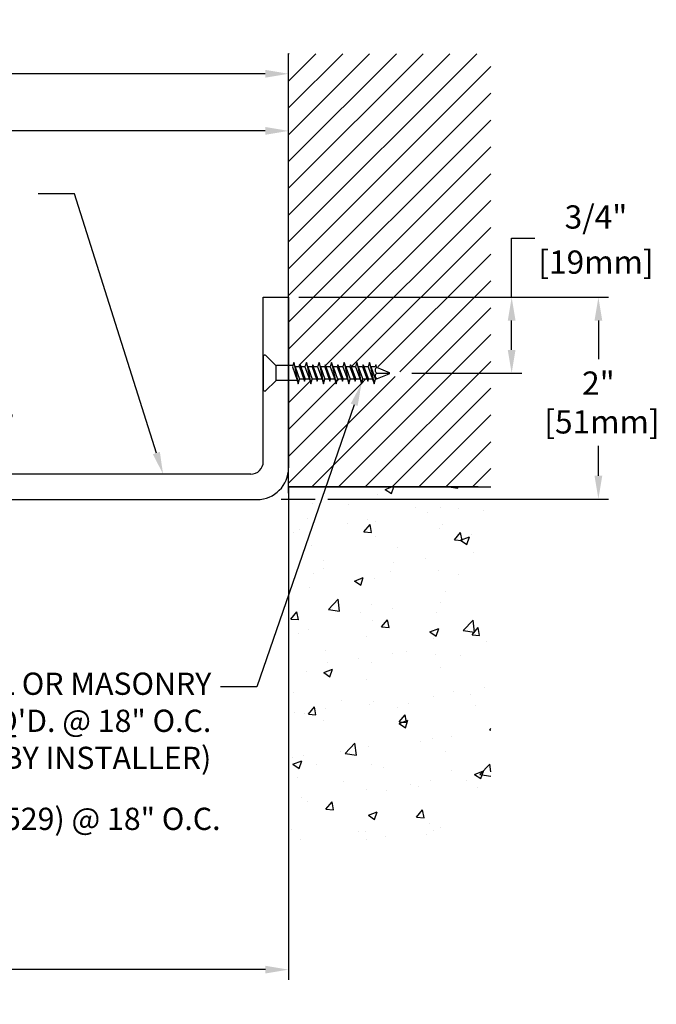
# Model space of a CAD drawing. Units: inches. Extents: x 102 to 120.4, y 5.4 to 17.2.
# Drawn here: x 114.1 to 120.4, y 7.5 to 17.2 of the extents above; entities that cross this region are included whole.
import ezdxf
from ezdxf import colors
from ezdxf.entities.mleader import LeaderData, LeaderLine
from ezdxf.math import Vec2, Vec3

# ---------------------------------------------------------------- set-up
doc = ezdxf.new("R2010")
doc.units = ezdxf.units.IN
doc.header["$MEASUREMENT"] = 0
for name, color, linetype in [('COVER', 4, 'Continuous'), ('DIM', 6, 'Continuous'), ('DRAWING', 3, 'Continuous'), ('Hatch', 8, 'Continuous'), ('JOINT', 2, 'Continuous'), ('R-DETL-FAST', 3, 'Continuous'), ('Substrate', 2, 'Continuous')]:
    doc.layers.add(name, color=color, linetype=linetype)
doc.styles.add('ARIAL', font='arial.ttf', dxfattribs={"height": 0.1})
doc.styles.get("Standard").update_dxf_attribs({"font": 'arial.ttf'})
doc.dimstyles.new('AA', dxfattribs={"dimtxt": 0.23, "dimasz": 0.23, "dimexe": 0.1, "dimexo": 0.1, "dimgap": 0.09, "dimtad": 0, "dimtih": 1, "dimtoh": 1, "dimdec": 4, "dimzin": 0, "dimdsep": 46, "dimlunit": 4, "dimtxsty": 'Standard', "dimcen": 0.09, "dimclrd": 256, "dimclre": 256, "dimclrt": 256, "dimadec": 0, "dimazin": 0, "dimtfac": 1, "dimtdec": 4, "dimtofl": 0, "dimtmove": 0, "dimatfit": 3, "dimfxl": 1, "dimfrac": 2, "dimtolj": 1, "dimtzin": 0, "dimlwd": -1, "dimarcsym": 0})
doc.dimstyles.new('JWARCH', dxfattribs={"dimtxt": 0.23, "dimasz": 0.23, "dimexe": 0.1, "dimexo": 0.1, "dimgap": 0.09, "dimtad": 0, "dimtih": 1, "dimtoh": 1, "dimdec": 4, "dimzin": 3, "dimdsep": 46, "dimlunit": 4, "dimtxsty": 'Standard', "dimcen": 0.09, "dimadec": 0, "dimazin": 0, "dimtfac": 1, "dimtdec": 4, "dimtofl": 0, "dimtmove": 0, "dimatfit": 3, "dimfxl": 1, "dimfrac": 2, "dimtolj": 1, "dimtzin": 0, "dimarcsym": 0})

# ---------------------------------------------------------------- blocks, each defined once
blk = doc.blocks.new('*D36')
at = {"layer": 'DEFPOINTS', "color": 0}
for p in [(116.7894, 9.5836), (108.7893, 9.0836), (108.7893, 7.8079)]:
    blk.add_point(p, dxfattribs=at)
at = {"layer": 'DIM', "lineweight": -2}
for p, q in [((116.7894, 9.4836), (116.7894, 7.7079)), ((108.7893, 8.9836), (108.7893, 7.7079))]:
    blk.add_line(p, q, dxfattribs=at)
at = {"layer": 'DIM', "linetype": 'Continuous'}
for p, q in [((109.0193, 7.8079), (111.9011, 7.8079)), ((116.5594, 7.8079), (113.6777, 7.8079))]:
    blk.add_line(p, q, dxfattribs=at)
at = {"layer": 'DIM'}
for points in [[(109.0193, 7.8463), (109.0193, 7.7696), (108.7893, 7.8079)], [(116.5594, 7.7696), (116.5594, 7.8463), (116.7894, 7.8079)]]:
    blk.add_solid(points, dxfattribs=at)
at = {"layer": 'DIM', "insert": (112.7894, 7.8079), "char_height": 0.23, "attachment_point": 5}
blk.add_mtext('\\A1;8" [203mm]', dxfattribs=at)
blk = doc.blocks.new('*D39')
at = {"layer": 'DEFPOINTS', "color": 0}
for p in [(116.7893, 16.67), (116.7893, 16.67), (105.0455, 12.7091)]:
    blk.add_point(p, dxfattribs=at)
at = {"layer": 'DIM', "lineweight": -2}
for p, q in [((105.0455, 12.8091), (105.0455, 16.77)), ((116.7893, 16.77), (116.7893, 16.77))]:
    blk.add_line(p, q, dxfattribs=at)
at = {"layer": 'DIM', "linetype": 'Continuous'}
for p, q in [((105.2755, 16.67), (109.9321, 16.67)), ((116.5593, 16.67), (112.4008, 16.67))]:
    blk.add_line(p, q, dxfattribs=at)
at = {"layer": 'DIM'}
for points in [[(105.2755, 16.7084), (105.2755, 16.6317), (105.0455, 16.67)], [(116.5593, 16.6317), (116.5593, 16.7084), (116.7893, 16.67)]]:
    blk.add_solid(points, dxfattribs=at)
at = {"layer": 'DIM', "insert": (111.1664, 16.67), "char_height": 0.23, "attachment_point": 5}
blk.add_mtext('\\A1;11 3/4" [298mm]', dxfattribs=at)
blk = doc.blocks.new('*D40')
at = {"layer": 'DEFPOINTS', "color": 0}
for p in [(105.6017, 16.1051), (116.7893, 16.1051), (105.6017, 12.7086)]:
    blk.add_point(p, dxfattribs=at)
at = {"layer": 'DIM', "lineweight": -2}
for p, q in [((105.6017, 12.9938), (105.6017, 16.2051)), ((116.7893, 16.2051), (116.7893, 16.2051)), ((105.6017, 12.8086), (105.6017, 12.8688))]:
    blk.add_line(p, q, dxfattribs=at)
at = {"layer": 'DIM', "linetype": 'Continuous'}
for p, q in [((105.8317, 16.1051), (110.2157, 16.1051)), ((116.5593, 16.1051), (112.8629, 16.1051))]:
    blk.add_line(p, q, dxfattribs=at)
at = {"layer": 'DIM'}
for points in [[(105.8317, 16.1434), (105.8317, 16.0667), (105.6017, 16.1051)], [(116.5593, 16.0667), (116.5593, 16.1434), (116.7893, 16.1051)]]:
    blk.add_solid(points, dxfattribs=at)
at = {"layer": 'DIM', "insert": (111.5393, 16.1051), "char_height": 0.23, "attachment_point": 5}
blk.add_mtext('\\A1;11 3/16" [284mm]', dxfattribs=at)
blk = doc.blocks.new('3-16 X 1 1-4 FH TAPCON')
at = {"layer": 'DRAWING'}
for p, q in [((0, 0.1628), (0, -0.1628)), ((0.1206, 0.0784), (0.0256, 0.1734)), ((0.3012, 0.105), (0.2874, 0.061)), ((0.3151, 0.061), (0.3012, 0.105)), ((0.3012, 0.105), (0.3459, -0.105)), ((0.4262, 0.105), (0.4124, 0.061)), ((0.4401, 0.061), (0.4262, 0.105)), ((0.4262, 0.105), (0.4709, -0.105)), ((0.5512, 0.105), (0.5374, 0.061)), ((0.5651, 0.061), (0.5512, 0.105)), ((0.5512, 0.105), (0.5959, -0.105)), ((0.6762, 0.105), (0.6624, 0.061)), ((0.6901, 0.061), (0.6762, 0.105)), ((0.6762, 0.105), (0.7209, -0.105)), ((0.8012, 0.105), (0.7874, 0.061)), ((0.8151, 0.061), (0.8012, 0.105)), ((0.8012, 0.105), (0.8459, -0.105)), ((0.9262, 0.105), (0.9124, 0.061)), ((0.9401, 0.061), (0.9262, 0.105)), ((0.9262, 0.105), (0.9709, -0.105)), ((1.0512, 0.105), (1.0374, 0.061)), ((1.0651, 0.061), (1.0512, 0.105)), ((1.0512, 0.105), (1.0959, -0.105)), ((0.125, 0.0753), (0.125, -0.0753)), ((0.2915, 0.074), (0.1312, 0.074)), ((0.2874, 0.061), (0.332, -0.061)), ((0.3574, 0.061), (0.3151, 0.061)), ((0.3151, 0.061), (0.3597, -0.061)), ((0.3637, 0.081), (0.3574, 0.061)), ((0.3574, 0.061), (0.4021, -0.061)), ((0.37, 0.061), (0.3637, 0.081)), ((0.3637, 0.081), (0.4084, -0.081)), ((0.4124, 0.061), (0.37, 0.061)), ((0.37, 0.061), (0.4147, -0.061)), ((0.4124, 0.061), (0.457, -0.061)), ((0.4824, 0.061), (0.4401, 0.061)), ((0.4401, 0.061), (0.4847, -0.061)), ((0.4887, 0.081), (0.4824, 0.061)), ((0.4824, 0.061), (0.5271, -0.061)), ((0.495, 0.061), (0.4887, 0.081)), ((0.4887, 0.081), (0.5334, -0.081)), ((0.5374, 0.061), (0.495, 0.061)), ((0.495, 0.061), (0.5397, -0.061)), ((0.5374, 0.061), (0.582, -0.061)), ((0.6074, 0.061), (0.5651, 0.061)), ((0.5651, 0.061), (0.6097, -0.061)), ((0.6137, 0.081), (0.6074, 0.061)), ((0.6074, 0.061), (0.6521, -0.061)), ((0.62, 0.061), (0.6137, 0.081)), ((0.6137, 0.081), (0.6584, -0.081)), ((0.6624, 0.061), (0.62, 0.061)), ((0.62, 0.061), (0.6647, -0.061)), ((0.6624, 0.061), (0.707, -0.061)), ((0.7324, 0.061), (0.6901, 0.061)), ((0.6901, 0.061), (0.7347, -0.061)), ((0.7387, 0.081), (0.7324, 0.061)), ((0.7324, 0.061), (0.7771, -0.061)), ((0.745, 0.061), (0.7387, 0.081)), ((0.7387, 0.081), (0.7834, -0.081)), ((0.7874, 0.061), (0.745, 0.061)), ((0.745, 0.061), (0.7897, -0.061)), ((0.7874, 0.061), (0.832, -0.061)), ((0.8574, 0.061), (0.8151, 0.061)), ((0.8151, 0.061), (0.8597, -0.061)), ((0.8637, 0.081), (0.8574, 0.061)), ((0.8574, 0.061), (0.9021, -0.061)), ((0.87, 0.061), (0.8637, 0.081)), ((0.8637, 0.081), (0.9084, -0.081)), ((0.9124, 0.061), (0.87, 0.061)), ((0.87, 0.061), (0.9147, -0.061)), ((0.9124, 0.061), (0.957, -0.061)), ((0.9824, 0.061), (0.9401, 0.061)), ((0.9401, 0.061), (0.9847, -0.061)), ((0.9887, 0.081), (0.9824, 0.061)), ((0.9824, 0.061), (1.0271, -0.061)), ((0.995, 0.061), (0.9887, 0.081)), ((0.9887, 0.081), (1.0334, -0.081)), ((1.0374, 0.061), (0.995, 0.061)), ((0.995, 0.061), (1.0397, -0.061)), ((1.0374, 0.061), (1.082, -0.061)), ((1.1074, 0.061), (1.0651, 0.061)), ((1.0651, 0.061), (1.1097, -0.061)), ((1.1137, 0.081), (1.1074, 0.061)), ((1.1211, 0.0577), (1.1137, 0.081)), ((1.1211, 0.0577), (1.2467, 0.0057)), ((1.1211, 0), (1.25, 0)), ((0.1206, -0.0784), (0.0256, -0.1734)), ((0.3361, -0.074), (0.1312, -0.074)), ((0.332, -0.061), (0.3459, -0.105)), ((0.3459, -0.105), (0.3597, -0.061)), ((0.4021, -0.061), (0.3597, -0.061)), ((0.4021, -0.061), (0.4084, -0.081)), ((0.4084, -0.081), (0.4147, -0.061)), ((0.457, -0.061), (0.4147, -0.061)), ((0.457, -0.061), (0.4709, -0.105)), ((0.4709, -0.105), (0.4847, -0.061)), ((0.5271, -0.061), (0.4847, -0.061)), ((0.5271, -0.061), (0.5334, -0.081)), ((0.5334, -0.081), (0.5397, -0.061)), ((0.582, -0.061), (0.5397, -0.061)), ((0.582, -0.061), (0.5959, -0.105)), ((0.5959, -0.105), (0.6097, -0.061)), ((0.6521, -0.061), (0.6097, -0.061)), ((0.6521, -0.061), (0.6584, -0.081)), ((0.6584, -0.081), (0.6647, -0.061)), ((0.707, -0.061), (0.6647, -0.061)), ((0.707, -0.061), (0.7209, -0.105)), ((0.7209, -0.105), (0.7347, -0.061)), ((0.7771, -0.061), (0.7347, -0.061)), ((0.7771, -0.061), (0.7834, -0.081)), ((0.7834, -0.081), (0.7897, -0.061)), ((0.832, -0.061), (0.7897, -0.061)), ((0.832, -0.061), (0.8459, -0.105)), ((0.8459, -0.105), (0.8597, -0.061)), ((0.9021, -0.061), (0.8597, -0.061)), ((0.9021, -0.061), (0.9084, -0.081)), ((0.9084, -0.081), (0.9147, -0.061)), ((0.957, -0.061), (0.9147, -0.061)), ((0.957, -0.061), (0.9709, -0.105)), ((0.9709, -0.105), (0.9847, -0.061)), ((1.0271, -0.061), (0.9847, -0.061)), ((1.0271, -0.061), (1.0334, -0.081)), ((1.0334, -0.081), (1.0397, -0.061)), ((1.082, -0.061), (1.0397, -0.061)), ((1.082, -0.061), (1.0959, -0.105)), ((1.0959, -0.105), (1.1097, -0.061)), ((1.1131, -0.061), (1.1097, -0.061)), ((1.1131, -0.061), (1.2467, -0.0057))]:
    blk.add_line(p, q, dxfattribs=at)
for centre, radius, start, end in [((0.015, 0.1628), 0.015, 45, 180), ((0.1312, 0.089), 0.015, 225, 270), ((1.1446, 0.0288), 0.0372, 129.19756, 230.80244), ((1.1446, -0.0288), 0.0372, 129.19756, 230.80244), ((1.2435, 0), 0.00648, 299.18636, 60.81364), ((0.1312, -0.089), 0.015, 90, 135), ((0.015, -0.1628), 0.015, 180, 315)]:
    blk.add_arc(centre, radius, start, end, dxfattribs=at)
blk = doc.blocks.new('*D41')
at = {"layer": 'DEFPOINTS', "color": 0, "transparency": 16777216}
for p in [(116.7903, 14.4586), (117.9089, 13.7088), (118.9965, 13.7088)]:
    blk.add_point(p, dxfattribs=at)
at = {"layer": 'DIM', "color": 0, "lineweight": -2, "transparency": 16777216}
for p, q in [((118.9965, 14.4586), (118.9965, 15.0443)), ((118.9965, 15.0443), (119.2265, 15.0443)), ((116.8903, 14.4586), (119.0965, 14.4586)), ((118.9965, 13.9388), (118.9965, 14.2286)), ((118.0089, 13.7088), (119.0965, 13.7088))]:
    blk.add_line(p, q, dxfattribs=at)
at = {"layer": 'DIM', "color": 0, "transparency": 16777216}
for points in [[(118.9582, 14.2286), (119.0348, 14.2286), (118.9965, 14.4586)], [(118.9582, 13.9388), (119.0348, 13.9388), (118.9965, 13.7088)]]:
    blk.add_solid(points, dxfattribs=at)
at = {"layer": 'DIM', "color": 0, "transparency": 16777216, "char_height": 0.23, "attachment_point": 5}
for s, insert in [('\\A1;3/4"', (119.8308, 15.2533)), ('\\A1;[19mm]', (119.8308, 14.8069))]:
    blk.add_mtext(s, dxfattribs=dict(at, insert=insert))
blk = doc.blocks.new('*D42')
at = {"layer": 'DEFPOINTS', "color": 0}
for p in [(116.7893, 14.4586), (116.6172, 12.4631), (119.8549, 12.4631)]:
    blk.add_point(p, dxfattribs=at)
at = {"layer": 'DIM', "color": 0, "lineweight": -2}
for p, q in [((116.8893, 14.4586), (119.9549, 14.4586)), ((119.8549, 14.2286), (119.8549, 13.8477)), ((119.8549, 12.6931), (119.8549, 12.9889)), ((116.7172, 12.4631), (117.054, 12.4631)), ((117.179, 12.4631), (119.9549, 12.4631))]:
    blk.add_line(p, q, dxfattribs=at)
at = {"layer": 'DIM', "color": 0}
for points in [[(119.8932, 14.2286), (119.8165, 14.2286), (119.8549, 14.4586)], [(119.8165, 12.6931), (119.8932, 12.6931), (119.8549, 12.4631)]]:
    blk.add_solid(points, dxfattribs=at)
at = {"layer": 'DIM', "color": 0, "insert": (119.8549, 13.4183), "char_height": 0.23, "attachment_point": 5}
blk.add_mtext('\\A1;2"\\P [51mm]', dxfattribs=at)

msp = doc.modelspace()

# ---------------------------------------------------------------- hatches: boundary and pattern name
at = {"layer": 'Hatch'}
h = msp.add_hatch(dxfattribs=at)
h.set_pattern_fill('AR-CONC', color=256, scale=0.125, style=0)
h.set_pattern_definition([(50, (4.9072, -37.21304), (0.8965752, -0.07844), [0.09375, -1.03125]), (355, (4.9072, -37.213), (-0.173439, 0.94024), [0.075, -0.825]), (100.4514, (4.9819, -37.2196), (0.723137, 0.8617994), [0.079675, -0.8764276]), (46.1842, (4.9072, -36.963), (1.334051, -0.206899), [0.140625, -1.546875]), (96.6356, (5.0184, -36.9803), (1.168328, 1.217647), [0.119513, -1.314641]), (351.1842, (4.9072, -36.963), (1.168327, 1.217648), [0.1125, -1.2375]), (21, (5.0322, -37.02554), (0.746134, -0.5032736), [0.09375, -1.03125]), (326, (5.0322, -37.0255), (0.304144, 0.9064376), [0.075, -0.825]), (71.4514, (5.0944, -37.0675), (1.050278, 0.403163), [0.079675, -0.8764276]), (37.5, (4.90722, -37.21304), (0.0151998, 0.4161173), [0, -0.815, 0, -0.8375, 0, -0.828125]), (7.5, (4.9072, -37.21304), (0.328837, 0.4930146), [0, -0.4775, 0, -0.79625, 0, -0.315625]), (327.5, (4.62847, -37.21304), (0.66727805, -0.0281936), [0, -0.3125, 0, -0.975, 0, -1.29375]), (317.5, (4.50347, -37.21304), (0.7289827, 0.1251312), [0, -0.40625, 0, -0.6475, 0, -0.91875])])
h.paths.add_polyline_path([(116.78929, 9.08362), (118.78929, 9.08362), (118.78919, 12.58466), (116.78929, 12.58412)])

# ---------------------------------------------------------------- linework, layer by layer
at = {"layer": 'COVER'}
msp.add_line((116.53929, 14.45862), (116.78929, 14.45862), dxfattribs=at)
at = {"layer": 'JOINT'}
msp.add_lwpolyline([(118.66471, 12.58412), (116.78929, 12.58412), (116.78929, 9.08362)], dxfattribs=at)
at = {"layer": 'Substrate'}
msp.add_line((116.78929, 12.52162), (116.78929, 16.86899), dxfattribs=at)

# ---------------------------------------------------------------- dimensions: what is measured, and where the dimension line sits
at = {"layer": 'DIM'}
dim = msp.add_linear_dim(base=(118.99651, 13.70883), p1=(116.79033, 14.45862), p2=(117.90885, 13.70883), angle=90, dimstyle='JWARCH', override={"dimpost": '\\X'}, dxfattribs=at)
dim.commit()
dim.dimension.update_dxf_attribs({"geometry": '*D41', "text_midpoint": (119.83079, 15.04431), "dimtype": 160})
dim = msp.add_linear_dim(base=(108.78929, 7.80793), p1=(116.78938, 9.58362), p2=(108.78929, 9.08362), dimstyle='AA', dxfattribs=at)
dim.commit()
dim.dimension.update_dxf_attribs({"geometry": '*D36', "text_midpoint": (112.78938, 7.80793), "dimtype": 160})

# ---------------------------------------------------------------- next in the draw order: leaders
ml = msp.add_multileader_mtext('Standard', dxfattribs=at)
ml.set_content('{Ø3/16" FH DRYWALL OR MASONRY \\PANCHOR AS REQ\'D. @ 18" O.C. \\P(BY INSTALLER)}')
ml.set_leader_properties()
ml.build(insert=Vec2(0, 0))
ml.multileader.update_dxf_attribs({"dogleg_length": 0.36, "arrow_head_size": 0.22})
ctx = ml.context
ctx.base_point, ctx.char_height, ctx.arrow_head_size, ctx.landing_gap_size, ctx.plane_origin = Vec3(110.75528, 10.60387), 0.22, 0.22, 0.09, Vec3(110.38396, 18.61966)
ctx.text_align_type = 2
notes = []
notes.append((ctx, [(0, (1, 1, 0), (116.47496, 10.60387), (-1, 0), 0.36, [(0, [(117.51016, 13.60382)], 0, [])])]))
ctx.mtext.insert, ctx.mtext.width, ctx.mtext.alignment, ctx.mtext.flow_direction = Vec3(116.02496, 10.74621), 6.6468427, 3, 5
ctx.mtext.has_bg_fill, ctx.mtext.bg_color, ctx.mtext.bg_scale_factor, ctx.mtext.bg_transparency, ctx.mtext.use_window_bg_color = 1, -1073741824, 1.5, 0, 1
for ctx, leaders in notes:
    for number, flags, end, landing, length, lines in leaders:
        leader = LeaderData()
        leader.index, (leader.has_last_leader_line, leader.has_dogleg_vector, leader.attachment_direction) = number, flags
        leader.last_leader_point, leader.dogleg_vector, leader.dogleg_length = Vec3(end), Vec3(landing), length
        for number, points, colour, breaks in lines:
            line = LeaderLine()
            line.index, line.vertices, line.color, line.breaks = number, Vec3.list(points), colors.encode_raw_color(colour), breaks
            leader.lines.append(line)
        ctx.leaders.append(leader)

# ---------------------------------------------------------------- next in the draw order: hatches: boundary and pattern name
at = {"layer": 'Hatch'}
h = msp.add_hatch(dxfattribs=at)
h.set_pattern_fill('ANSI31', color=256, scale=1.5, style=0)
h.set_pattern_definition([(45, (4.90712, -37.21304), (-0.13258252, 0.13258252), [])])
edge = h.paths.add_edge_path()
edge.add_line((118.78929, 16.86871), (116.78929, 16.86899))
edge.add_line((116.78929, 16.86899), (116.78929, 13.7847))
edge.add_arc((116.79655, 13.79783), 0.015, 241.043396, 270)
edge.add_line((116.79655, 13.78283), (116.9568, 13.78283))
edge.add_line((116.9568, 13.78283), (116.96657, 13.81383))
edge.add_line((116.96657, 13.81383), (116.98044, 13.76983))
edge.add_line((116.98044, 13.76983), (117.02277, 13.76983))
edge.add_line((117.02277, 13.76983), (117.02907, 13.78983))
edge.add_line((117.02907, 13.78983), (117.03538, 13.76983))
edge.add_line((117.03538, 13.76983), (117.0777, 13.76983))
edge.add_line((117.0777, 13.76983), (117.09157, 13.81383))
edge.add_line((117.09157, 13.81383), (117.10544, 13.76983))
edge.add_line((117.10544, 13.76983), (117.14777, 13.76983))
edge.add_line((117.14777, 13.76983), (117.15407, 13.78983))
edge.add_line((117.15407, 13.78983), (117.16038, 13.76983))
edge.add_line((117.16038, 13.76983), (117.2027, 13.76983))
edge.add_line((117.2027, 13.76983), (117.21657, 13.81383))
edge.add_line((117.21657, 13.81383), (117.23044, 13.76983))
edge.add_line((117.23044, 13.76983), (117.27277, 13.76983))
edge.add_line((117.27277, 13.76983), (117.27907, 13.78983))
edge.add_line((117.27907, 13.78983), (117.28538, 13.76983))
edge.add_line((117.28538, 13.76983), (117.3277, 13.76983))
edge.add_line((117.3277, 13.76983), (117.34157, 13.81383))
edge.add_line((117.34157, 13.81383), (117.35544, 13.76983))
edge.add_line((117.35544, 13.76983), (117.39777, 13.76983))
edge.add_line((117.39777, 13.76983), (117.40407, 13.78983))
edge.add_line((117.40407, 13.78983), (117.41038, 13.76983))
edge.add_line((117.41038, 13.76983), (117.4527, 13.76983))
edge.add_line((117.4527, 13.76983), (117.46657, 13.81383))
edge.add_line((117.46657, 13.81383), (117.48044, 13.76983))
edge.add_line((117.48044, 13.76983), (117.52277, 13.76983))
edge.add_line((117.52277, 13.76983), (117.52907, 13.78983))
edge.add_line((117.52907, 13.78983), (117.53538, 13.76983))
edge.add_line((117.53538, 13.76983), (117.5777, 13.76983))
edge.add_line((117.5777, 13.76983), (117.59157, 13.81383))
edge.add_line((117.59157, 13.81383), (117.60544, 13.76983))
edge.add_line((117.60544, 13.76983), (117.64777, 13.76983))
edge.add_line((117.64777, 13.76983), (117.65407, 13.78983))
edge.add_line((117.65407, 13.78983), (117.66038, 13.76983))
edge.add_line((117.66038, 13.76983), (117.7027, 13.76983))
edge.add_line((117.7027, 13.76983), (117.71657, 13.81383))
edge.add_line((117.71657, 13.81383), (117.73044, 13.76983))
edge.add_line((117.73044, 13.76983), (117.77277, 13.76983))
edge.add_line((117.77277, 13.76983), (117.77907, 13.78983))
edge.add_line((117.77907, 13.78983), (117.78642, 13.76651))
edge.add_line((117.78642, 13.76651), (117.91062, 13.71507))
edge.add_arc((117.90885, 13.70883), 0.00648, -60.813641, 74.186359, ccw=False)
edge.add_line((117.91201, 13.70317), (117.77458, 13.64624))
edge.add_line((117.77458, 13.64624), (117.76121, 13.60383))
edge.add_line((117.76121, 13.60383), (117.74734, 13.64783))
edge.add_line((117.74734, 13.64783), (117.70501, 13.64783))
edge.add_line((117.70501, 13.64783), (117.69871, 13.62783))
edge.add_line((117.69871, 13.62783), (117.6924, 13.64783))
edge.add_line((117.6924, 13.64783), (117.65008, 13.64783))
edge.add_line((117.65008, 13.64783), (117.63621, 13.60383))
edge.add_line((117.63621, 13.60383), (117.62234, 13.64783))
edge.add_line((117.62234, 13.64783), (117.58001, 13.64783))
edge.add_line((117.58001, 13.64783), (117.57371, 13.62783))
edge.add_line((117.57371, 13.62783), (117.5674, 13.64783))
edge.add_line((117.5674, 13.64783), (117.52508, 13.64783))
edge.add_line((117.52508, 13.64783), (117.51121, 13.60383))
edge.add_line((117.51121, 13.60383), (117.49734, 13.64783))
edge.add_line((117.49734, 13.64783), (117.45501, 13.64783))
edge.add_line((117.45501, 13.64783), (117.44871, 13.62783))
edge.add_line((117.44871, 13.62783), (117.4424, 13.64783))
edge.add_line((117.4424, 13.64783), (117.40008, 13.64783))
edge.add_line((117.40008, 13.64783), (117.38621, 13.60383))
edge.add_line((117.38621, 13.60383), (117.37234, 13.64783))
edge.add_line((117.37234, 13.64783), (117.33001, 13.64783))
edge.add_line((117.33001, 13.64783), (117.32371, 13.62783))
edge.add_line((117.32371, 13.62783), (117.3174, 13.64783))
edge.add_line((117.3174, 13.64783), (117.27508, 13.64783))
edge.add_line((117.27508, 13.64783), (117.26121, 13.60383))
edge.add_line((117.26121, 13.60383), (117.24734, 13.64783))
edge.add_line((117.24734, 13.64783), (117.20501, 13.64783))
edge.add_line((117.20501, 13.64783), (117.19871, 13.62783))
edge.add_line((117.19871, 13.62783), (117.1924, 13.64783))
edge.add_line((117.1924, 13.64783), (117.15008, 13.64783))
edge.add_line((117.15008, 13.64783), (117.13621, 13.60383))
edge.add_line((117.13621, 13.60383), (117.12234, 13.64783))
edge.add_line((117.12234, 13.64783), (117.08001, 13.64783))
edge.add_line((117.08001, 13.64783), (117.07371, 13.62783))
edge.add_line((117.07371, 13.62783), (117.0674, 13.64783))
edge.add_line((117.0674, 13.64783), (117.02508, 13.64783))
edge.add_line((117.02508, 13.64783), (117.01121, 13.60383))
edge.add_line((117.01121, 13.60383), (117.00143, 13.63483))
edge.add_line((117.00143, 13.63483), (116.79655, 13.63483))
edge.add_arc((116.79655, 13.61983), 0.015, 90, 118.956604)
edge.add_line((116.78929, 13.63295), (116.78929, 12.58412))
edge.add_line((116.78929, 12.58412), (118.78919, 12.58466))
edge.add_line((118.78919, 12.58466), (118.78929, 16.86871))

# ---------------------------------------------------------------- next in the draw order: linework, layer by layer
at = {"layer": 'COVER'}
for p, q in [((116.53929, 12.83362), (116.53929, 14.45862)), ((116.78929, 14.45862), (116.78929, 12.77112))]:
    msp.add_line(p, q, dxfattribs=at)
for centre, radius in [((116.4143, 12.83362), 0.125), ((116.47679, 12.77112), 0.3125)]:
    msp.add_arc(centre, radius, 270, 0, dxfattribs=at)
at = {"layer": 'Substrate'}
for p, q in [((116.78929, 12.52162), (116.78919, 16.15064)), ((116.78929, 12.52162), (116.78929, 16.15288)), ((116.78919, 12.58426), (118.78919, 12.58466))]:
    msp.add_line(p, q, dxfattribs=at)

# ---------------------------------------------------------------- next in the draw order: block references
at = {"layer": 'R-DETL-FAST'}
msp.add_blockref('3-16 X 1 1-4 FH TAPCON', (116.53929, 13.70882), dxfattribs=at)

# ---------------------------------------------------------------- next in the draw order: dimensions: what is measured, and where the dimension line sits
at = {"layer": 'DIM'}
dim = msp.add_linear_dim(base=(119.85488, 12.46313), p1=(116.78929, 14.45862), p2=(116.6172, 12.46313), angle=90, dimstyle='JWARCH', override={"dimpost": '\\X'}, dxfattribs=at)
dim.commit()
dim.dimension.update_dxf_attribs({"geometry": '*D42', "text_midpoint": (119.85488, 13.4183), "dimtype": 160})

# ---------------------------------------------------------------- next in the draw order: leaders
ml = msp.add_multileader_mtext('Standard', dxfattribs=at)
ml.set_content('{#10-24X1/2 FHMS (31793) @ 18" O.C.}')
ml.set_leader_properties()
ml.build(insert=Vec2(0, 0))
ml.multileader.update_dxf_attribs({"dogleg_length": 0.36, "arrow_head_size": 0.22})
ctx = ml.context
ctx.base_point, ctx.char_height, ctx.arrow_head_size, ctx.landing_gap_size, ctx.plane_origin = Vec3(108.91342, 13.34873), 0.22, 0.22, 0.09, Vec3(112.78986, 15.06571)
notes = []
notes.append((ctx, [(0, (1, 1, 0), (108.55342, 13.34873), (1, 0), 0.36, [(0, [(107.52429, 12.45862)], 0, [])])]))
ctx.mtext.insert, ctx.mtext.width, ctx.mtext.flow_direction = Vec3(109.00342, 13.49107), 5.8800312, 5
ctx.mtext.has_bg_fill, ctx.mtext.bg_color, ctx.mtext.bg_scale_factor, ctx.mtext.bg_transparency, ctx.mtext.use_window_bg_color = 1, -1027028792, 1.5, 0, 1
ml = msp.add_multileader_mtext('Standard', dxfattribs=at)
ml.set_content('{Ø3/16" x 1 3/4" HH TAPCON (#27529) @ 18" O.C.}')
ml.set_leader_properties()
ml.build(insert=Vec2(0, 0))
ml.multileader.update_dxf_attribs({"dogleg_length": 0.36, "arrow_head_size": 0.22})
ctx = ml.context
ctx.base_point, ctx.char_height, ctx.arrow_head_size, ctx.landing_gap_size, ctx.plane_origin = Vec3(109.36672, 9.26729), 0.22, 0.22, 0.09, Vec3(105.70006, 12.62252)
notes.append((ctx, [(0, (1, 1, 0), (109.00672, 9.26729), (1, 0), 0.36, [(0, [(106.90013, 10.98775)], 0, [])])]))
ctx.mtext.insert, ctx.mtext.width, ctx.mtext.flow_direction = Vec3(109.45672, 9.40963), 7.0091846, 5
ctx.mtext.has_bg_fill, ctx.mtext.bg_color, ctx.mtext.bg_scale_factor, ctx.mtext.bg_transparency, ctx.mtext.use_window_bg_color = 1, -1073741824, 1.5, 0, 1
for ctx, leaders in notes:
    for number, flags, end, landing, length, lines in leaders:
        leader = LeaderData()
        leader.index, (leader.has_last_leader_line, leader.has_dogleg_vector, leader.attachment_direction) = number, flags
        leader.last_leader_point, leader.dogleg_vector, leader.dogleg_length = Vec3(end), Vec3(landing), length
        for number, points, colour, breaks in lines:
            line = LeaderLine()
            line.index, line.vertices, line.color, line.breaks = number, Vec3.list(points), colors.encode_raw_color(colour), breaks
            leader.lines.append(line)
        ctx.leaders.append(leader)

# ---------------------------------------------------------------- next in the draw order: linework, layer by layer
at = {"layer": 'COVER'}
msp.add_line((105.78929, 12.45862), (116.47679, 12.45862), dxfattribs=at)

# ---------------------------------------------------------------- next in the draw order: dimensions: what is measured, and where the dimension line sits
at = {"layer": 'DIM'}
for base, p1, p2, picture, middle in [((116.78929, 16.67003), (105.04552, 12.70912), (116.78929, 16.67003), '*D39', (111.16645, 16.67003)), ((105.60167, 16.10506), (116.78929, 16.10506), (105.60167, 12.70862), '*D40', (111.53927, 16.10506))]:
    dim = msp.add_linear_dim(base=base, p1=p1, p2=p2, dimstyle='AA', dxfattribs=at)
    dim.commit()
    dim.dimension.update_dxf_attribs({"geometry": picture, "text_midpoint": middle, "dimtype": 160})

# ---------------------------------------------------------------- next in the draw order: leaders
ml = msp.add_multileader_mtext('Standard', dxfattribs=at)
ml.set_content('{1/4" ALUMINUM COVER PLATE\\P(#SF-CP-250-11.19-B1-A90)}', style='ARIAL')
ml.set_leader_properties()
ml.build(insert=Vec2(0, 0))
ml.multileader.update_dxf_attribs({"dogleg_length": 0.36, "arrow_head_size": 0.22})
ctx = ml.context
ctx.base_point, ctx.char_height, ctx.arrow_head_size, ctx.landing_gap_size, ctx.plane_origin = Vec3(109.68559, 15.48131), 0.22, 0.22, 0.09, Vec3(112.40998, 10.66403)
notes = []
notes.append((ctx, [(0, (1, 1, 0), (114.67047, 15.48131), (-1, 0), 0.36, [(0, [(115.54777, 12.70862)], 0, [])])]))
ctx.mtext.insert, ctx.mtext.width, ctx.mtext.flow_direction = Vec3(109.77559, 15.62365), 6.284806, 5
ctx.mtext.has_bg_fill, ctx.mtext.bg_color, ctx.mtext.bg_scale_factor, ctx.mtext.bg_transparency, ctx.mtext.use_window_bg_color = 1, -1027028792, 1.5, 0, 1
for ctx, leaders in notes:
    for number, flags, end, landing, length, lines in leaders:
        leader = LeaderData()
        leader.index, (leader.has_last_leader_line, leader.has_dogleg_vector, leader.attachment_direction) = number, flags
        leader.last_leader_point, leader.dogleg_vector, leader.dogleg_length = Vec3(end), Vec3(landing), length
        for number, points, colour, breaks in lines:
            line = LeaderLine()
            line.index, line.vertices, line.color, line.breaks = number, Vec3.list(points), colors.encode_raw_color(colour), breaks
            leader.lines.append(line)
        ctx.leaders.append(leader)

# ---------------------------------------------------------------- next in the draw order: linework, layer by layer
at = {"layer": 'COVER'}
msp.add_line((116.4143, 12.70862), (105.60167, 12.70862), dxfattribs=at)

doc.saveas('drawing.dxf')
